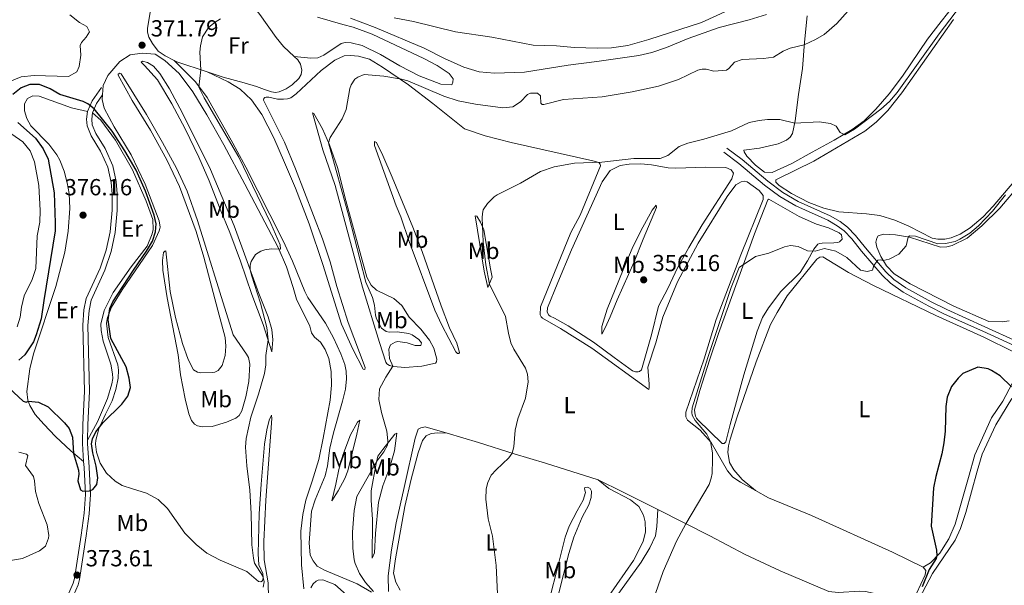
# Model space of a CAD drawing. Units: metres. Extents: x 615783 to 622769, y 641684 to 646427.
# Drawn here: x 618797 to 619221, y 645099 to 645343 of the extents above; entities that cross this region are included whole.
import ezdxf
from ezdxf.enums import TextEntityAlignment as Align

# ---------------------------------------------------------------- set-up
doc = ezdxf.new("R2010")
doc.units = ezdxf.units.M
doc.header["$MEASUREMENT"] = 0
doc.linetypes.add('DGN Style 3', pattern=[122.46570000000003, 87.47550000000001, -34.99020000000001])
for name, color, linetype, lineweight in [('Elementos auxiliares', 7, 'Continuous', 5), ('Entidades rústicas y varios', 7, 'Continuous', 5), ('Relieve y altimetría', 7, 'Continuous', 5), ('Textos de rotulación', 7, 'Continuous', 5), ('Viales y ferrocarril', 7, 'Continuous', 5)]:
    doc.layers.add(name, color=color, linetype=linetype, lineweight=lineweight)
doc.styles.add('Style-Arial', font='txt')
doc.styles.add('Style-Arial Narrow', font='txt')

# ---------------------------------------------------------------- blocks, each defined once
blk = doc.blocks.new('5PATER_8')
at = {"layer": 'Relieve y altimetría', "linetype": 'Continuous', "lineweight": 5}
h = blk.add_hatch(color=250, dxfattribs=at)
edge = h.paths.add_edge_path()
edge.add_ellipse((1.001171767711639e-08, 1.001171767711639e-08), major_axis=(-1.095731443231309, -1.110710700762829), ratio=0.9994222409660316, start_angle=0, end_angle=360)
blk = doc.blocks.new('5PATER_37')
at = {"layer": 'Relieve y altimetría', "linetype": 'Continuous', "lineweight": 5}
h = blk.add_hatch(color=250, dxfattribs=at)
edge = h.paths.add_edge_path()
edge.add_ellipse((1.001171767711639e-08, 1.001171767711639e-08), major_axis=(-1.095731443231309, -1.110710700762829), ratio=0.9994222409660316, start_angle=0, end_angle=360)
blk = doc.blocks.new('5PATER_51')
at = {"layer": 'Relieve y altimetría', "linetype": 'Continuous', "lineweight": 5}
h = blk.add_hatch(color=250, dxfattribs=at)
edge = h.paths.add_edge_path()
edge.add_ellipse((1.001171767711639e-08, 1.001171767711639e-08), major_axis=(-1.095731443231309, -1.110710700762829), ratio=0.9994222409660316, start_angle=0, end_angle=360)
blk = doc.blocks.new('5PATER_225')
at = {"layer": 'Relieve y altimetría', "linetype": 'Continuous', "lineweight": 5}
h = blk.add_hatch(color=250, dxfattribs=at)
edge = h.paths.add_edge_path()
edge.add_ellipse((1.001171767711639e-08, 1.001171767711639e-08), major_axis=(-1.095731443231309, -1.110710700762829), ratio=0.9994222409660316, start_angle=0, end_angle=360)

msp = doc.modelspace()

# ---------------------------------------------------------------- linework, layer by layer
at = {"layer": 'Elementos auxiliares', "color": 250, "linetype": 'Continuous', "lineweight": 5}
msp.add_3dface([(615858.26, 641684.45), (615782.8400000001, 646310.6399999999), (622689.1599999999, 646426.52), (622769.1799999999, 641800.31)], dxfattribs=at)
at = {"layer": 'Entidades rústicas y varios', "color": 92, "linetype": 'Continuous', "lineweight": 5, "extrusion": (0.07733100313169135, 0.008398059639988926, 0.9969701041400036), "elevation": 53646.55432165221, "flags": 128}
msp.add_lwpolyline([(574731.7080832601, -682827.7301873954), (574737.405321585, -682815.170034352), (574738.1271607683, -682814.0772881813)], dxfattribs=at)
at = {"layer": 'Entidades rústicas y varios', "color": 92, "linetype": 'Continuous', "lineweight": 5, "extrusion": (0.4492790973016466, 0.874812219786269, 0.181250856109532), "elevation": 842569.7600890392, "flags": 128}
msp.add_lwpolyline([(-255967.0313626283, -154926.9455586504), (-255950.0798281697, -154926.162590263), (-255938.3053363006, -154925.0267776803)], dxfattribs=at)
at = {"layer": 'Entidades rústicas y varios', "color": 92, "linetype": 'Continuous', "lineweight": 5}
for points in [[(618863.5900000001, 645325.229, 370.856), (618859.7050000001, 645327.2390000001, 371.143), (618856.645, 645329.2209999999, 371.423), (618854.2660000001, 645332.4839999999, 371.516), (618852.604, 645335.3160000001, 371.888), (618852.075, 645337.3899999999, 371.888), (618852.1159999999, 645338.9550000001, 372.028), (618854.1769999999, 645352.182, 372.912), (618857.567, 645372.8489999999, 374.913), (618858.155, 645378.3729999999, 375.239), (618858.291, 645382.436, 375.751), (618858.24, 645389.994, 376.03), (618858.4739999999, 645391.1910000001, 376.03), (618859.2380000001, 645392.064, 376.03)], [(618859.2380000001, 645392.064, 376.03), (618860.088, 645392.3430000001, 376.03), (618861.243, 645392.331, 375.937), (618862.7749999999, 645392.1030000001, 375.89), (618864.354, 645391.392, 375.704), (618867.399, 645388.3300000001, 375.099), (618873.8219999999, 645378.8970000001, 374.075), (618900.473, 645344.95, 369.235), (618907.5360000001, 645335.1599999999, 368.025), (618910.5989999999, 645331.2779999999, 367.281), (618915.1950000001, 645326.9839999999, 367.315)], [(619118.7180000001, 645345.071, 369.978), (619111.31, 645342.7420000001, 370.025), (619098.294, 645339.4569999999, 369.932), (619085.044, 645334.6780000001, 370.258), (619075.652, 645330.7860000001, 370.165), (619069.3200000001, 645328.7, 370.211), (619063.7949999999, 645327.298, 370.211), (619045.588, 645324.7779999999, 370.397), (619033.361, 645323.257, 369.932), (619014.531, 645320.1669999999, 369.746), (619001.6140000001, 645319.7150000001, 369.885), (618994.936, 645320.341, 369.978), (618988.419, 645322.3489999999, 369.978), (618980.047, 645326.037, 369.699), (618971.2520000001, 645330.4990000001, 369.234), (618950.1969999999, 645339.4750000001, 369.559), (618939.5109999999, 645343.4569999999, 369.653)], [(619136.2450000001, 645344.4510000001, 366.772), (619135.0700000001, 645333.0320000001, 365.189), (619134.227, 645321.7679999999, 363.141), (619132.5619999999, 645310.602, 361.791), (619131.162, 645299.216, 360.115), (619129.9169999999, 645293.831, 359.463), (619128.977, 645292.212, 359.463), (619127.325, 645290.842, 359.23), (619123.814, 645289.29, 358.904), (619115.689, 645287.47, 359.184), (619108.9639999999, 645286.568, 358.998), (619109.087, 645285.8999999999, 358.998), (619110.2749999999, 645284.021, 358.998), (619113.9920000001, 645280.213, 358.765), (619117.9199999999, 645277.1910000001, 358.765), (619121.2390000001, 645276.952, 358.765), (619129.737, 645280.8640000001, 359.277), (619138.4029999999, 645285.7490000001, 359.789), (619147.959, 645290.909, 359.882), (619155.7, 645295.479, 360.394), (619160.773, 645299.256, 360.487), (619165.788, 645304.2250000001, 360.348), (619171.6300000001, 645310.8470000001, 360.487), (619177.381, 645318.398, 360.766), (619188.1610000001, 645334.345, 361.092), (619193.9850000001, 645341.973, 361.139), (619199.524, 645348.9240000001, 360.72)], [(618925.273, 645343.8319999999, 368.677), (618936.213, 645340.754, 368.444), (618940.7450000001, 645339.524, 368.397), (618948.801, 645336.466, 367.885), (618971.101, 645326.095, 367.093), (618976.9029999999, 645322.997, 366.954), (618982.0560000001, 645319.5959999999, 366.907), (618983.77, 645317.2990000001, 367), (618983.649, 645315.9140000001, 367.093), (618983.233, 645314.743, 367.093), (618978.4280000001, 645314.949, 367.093), (618969.0519999999, 645318.565, 366.814), (618960.827, 645322.9299999999, 367), (618952.52, 645327.8019999999, 367.652), (618944.523, 645331.5889999999, 367.931), (618939.8470000001, 645332.743, 368.025), (618937.2960000001, 645332.9890000001, 368.025), (618935.5700000001, 645332.585, 367.885), (618928.007, 645327.544, 367.373), (618925.3899999999, 645326.2949999999, 367.373), (618922.3770000001, 645326.156, 367.327), (618915.1950000001, 645326.9839999999, 367.315)], [(619234.2760000001, 645283.494, 354.809), (619216.3729999999, 645262.5149999999, 355.274), (619212.031, 645257.9569999999, 355.647), (619206.5279999999, 645253.203, 355.693), (619202.1540000001, 645250.4480000001, 355.693), (619198.342, 645248.8090000001, 355.879), (619195.615, 645248.2960000001, 355.879), (619192.5889999999, 645248.3, 355.879), (619190.078, 645248.7790000001, 355.879), (619180.0360000001, 645253.8389999999, 356.485), (619174.112, 645256.4110000001, 356.857), (619167.615, 645258.5079999999, 357.136), (619161.899, 645259.2209999999, 357.602), (619149.952, 645260.115, 357.509), (619143.408, 645261.5700000001, 357.276), (619137.02, 645264.0760000001, 357.229), (619129.5590000001, 645267.96, 357.462), (619124.203, 645271.3570000001, 357.555), (619122.838, 645272.8459999999, 357.555), (619122.821, 645273.7760000001, 357.555), (619123.571, 645274.1969999999, 357.648), (619139.148, 645281.865, 357.835), (619161.094, 645294.767, 358.347), (619166.0290000001, 645298.696, 358.58), (619171.061, 645303.7320000001, 358.859), (619177.038, 645311.287, 359.092), (619199.2930000001, 645342.8189999999, 359.464)], [(618832.693, 645310.49, 373.738), (618833.0020000001, 645314.3940000001, 373.339), (618834.956, 645318.756, 372.688), (618840.1529999999, 645324.7150000001, 371.943), (618844.595, 645327.6780000001, 371.617), (618849.831, 645328.3870000001, 371.617), (618855.4269999999, 645327.912, 371.617), (618859.5079999999, 645325.1699999999, 371.617), (618865.662, 645319.567, 371.617), (618871.5290000001, 645311.7250000001, 371.431), (618877.6270000001, 645301.801, 371.617), (618885.017, 645288.926, 371.664), (618894.058, 645272.0279999999, 371.71), (618908.315, 645244.703, 370.081), (618911.9539999999, 645236.4010000001, 369.429), (618914.8049999999, 645227.429, 369.382), (618916.203, 645222.435, 369.01), (618921.9369999999, 645210.825, 368.777), (618922.7150000001, 645208.0009999999, 368.824), (618924.058, 645206.1329999999, 368.824), (618926.5700000001, 645203.923, 368.73), (618928.662, 645200.8319999999, 368.73), (618930.186, 645196.929, 368.637), (618931.1599999999, 645191.273, 368.498), (618931.3360000001, 645185.456, 368.358), (618930.723, 645178.97, 368.312), (618927.8119999999, 645162.622, 368.032), (618925.9380000001, 645153.423, 367.706), (618923.0490000001, 645144.06, 367.613), (618920.21, 645135.935, 367.753), (618918.9380000001, 645129.7280000001, 367.986), (618918.119, 645122.5830000001, 368.265), (618918.3759999999, 645108.111, 368.451), (618919.433, 645097.727, 368.079)], [(618905.632, 645199.844, 369.755), (618901.915, 645211.6059999999, 370.314), (618897.057, 645224.462, 370.826), (618892.129, 645238.878, 371.012), (618887.507, 645251.1440000001, 372.036), (618883.304, 645261.257, 372.827), (618878.612, 645273.3319999999, 373.013), (618874.2209999999, 645283.5530000001, 372.827), (618868.334, 645295.791, 372.501), (618862.5900000001, 645306.577, 372.315), (618856.372, 645316.871, 372.408), (618850.763, 645323.119, 372.268), (618849.317, 645324.54, 372.082), (618849.9040000001, 645324.962, 371.849), (618852.1140000001, 645324.3770000001, 371.663), (618854.6799999999, 645322.7919999999, 371.617), (618857.4310000001, 645319.5760000001, 371.524), (618861.595, 645312.962, 371.663), (618867.146, 645302.506, 371.617), (618879.2509999999, 645278.263, 371.989), (618884.1570000001, 645266.638, 371.756), (618889.345, 645254.013, 371.058), (618900.102, 645224.8999999999, 369.429), (618904.0789999999, 645214.8940000001, 369.011), (618905.6869999999, 645209.379, 369.197), (618906.0449999999, 645204.881, 369.29), (618905.632, 645199.844, 369.755)], [(618948.635, 645096.307, 365.184), (618942.3859999999, 645099.979, 365.324), (618928.315, 645105.7679999999, 366.441), (618925.1570000001, 645107.4569999999, 366.581), (618923.3700000001, 645109.753, 366.906), (618922.0900000001, 645112.2050000001, 366.906), (618921.7039999999, 645117.581, 367.186), (618922.7, 645131.129, 367), (618924.287, 645136.0320000001, 366.767), (618928.541, 645146.3659999999, 367.139), (618929.5549999999, 645150.7479999999, 367.419), (618930.658, 645158.2620000001, 367.791), (618932.1410000001, 645164.9070000001, 367.698), (618936.118, 645178.5819999999, 367.512), (618937.335, 645183.7690000001, 367.419), (618937.8400000001, 645188.1429999999, 367.279), (618937.6359999999, 645191.413, 367.232), (618937.075, 645194.314, 367.232), (618935.3929999999, 645198.94, 367.372), (618932.1429999999, 645205.7919999999, 367.605), (618928.7579999999, 645212.061, 367.558), (618921.142, 645223.131, 367.372), (618919.7860000001, 645225.7250000001, 367.372), (618914.6059999999, 645238.8729999999, 367.977), (618910.587, 645247.5160000001, 368.156), (618904.8289999999, 645258.936, 369.273), (618894.483, 645279.344, 369.925), (618888.899, 645289.6140000001, 370.111), (618877.713, 645309.2590000001, 369.832), (618872.7620000001, 645316.0789999999, 370.064), (618863.5900000001, 645325.229, 370.856)], [(618877.815, 645320.317, 369.794), (618886.841, 645315.973, 368.947), (618891.9709999999, 645312.9180000001, 368.854), (618896.8389999999, 645308.219, 368.854), (618901.369, 645301.949, 368.854), (618906.426, 645291.9280000001, 368.994), (618911.1259999999, 645281.23, 369.227), (618915.7949999999, 645270.233, 368.808), (618921.675, 645254.868, 368.249), (618927.658, 645237.44, 367.83), (618935.608, 645211.683, 366.992), (618940.6000000001, 645200.932, 366.805), (618945.044, 645192.354, 366.619), (618945.629, 645192.2180000001, 366.48), (618945.9040000001, 645193.095, 366.433), (618938.504, 645212.462, 366.061), (618933.646, 645227.9439999999, 365.828), (618930.6939999999, 645238.513, 365.828), (618927.463, 645248.423, 366.154), (618915.871, 645278.5530000001, 367.317), (618911.0789999999, 645290.101, 367.419), (618902.102, 645308.129, 367.14), (618902.162, 645308.858, 367.14), (618902.663, 645309.3030000001, 367.14), (618903.1699999999, 645309.4580000001, 367.14), (618904.3330000001, 645309.4780000001, 367.14), (618908.0590000001, 645308.5989999999, 367), (618910.6799999999, 645308.5, 366.86), (618912.423, 645308.676, 366.814), (618913.797, 645309.1370000001, 366.767), (618916.1669999999, 645310.852, 366.628), (618926.828, 645320.935, 366.162), (618932.7150000001, 645325.3319999999, 366.162), (618936.8300000001, 645327.1510000001, 366.302), (618939.517, 645327.4169999999, 366.255), (618943.014, 645327.115, 366.116), (618947.767, 645325.744, 366.022), (618953.3559999999, 645322.351, 365.557), (618964.477, 645314.692, 364.859), (618975.0220000001, 645306.7309999999, 364.067), (618988.675, 645295.7690000001, 362.81), (618997.604, 645292.727, 361.972), (619008.7860000001, 645289.869, 361.693), (619043.9169999999, 645282.054, 360.203), (619046.4780000001, 645281.226, 360.017), (619047.1440000001, 645280.5830000001, 360.017), (619047.2309999999, 645279.784, 359.924), (619038.439, 645258.6769999999, 358.76), (619034.425, 645251.185, 358.481), (619021.3899999999, 645219.0900000001, 358.76), (619021.3049999999, 645215.669, 358.946), (619021.683, 645214.875, 358.946), (619022.2760000001, 645214.2309999999, 358.946), (619030.0660000001, 645209.7860000001, 358.388), (619043.4569999999, 645201.2930000001, 357.922), (619067.9979999999, 645183.541, 356.246), (619068.2010000001, 645184.4180000001, 356.246), (619068.175, 645185.872, 356.2), (619067.608, 645193.21, 356.2), (619071.1329999999, 645203.676, 355.967), (619074.139, 645214.642, 355.921), (619080.415, 645229.9569999999, 355.641), (619089.2860000001, 645246.629, 356.293), (619101.8060000001, 645266.712, 356.991), (619105.5730000001, 645271.7250000001, 357.317), (619107.878, 645273.003, 357.317), (619109.182, 645273.317, 357.317), (619110.352, 645272.9739999999, 357.317), (619115.5830000001, 645269.284, 357.131), (619117.369, 645267.06, 356.758), (619117.327, 645265.314, 356.758), (619107.71, 645241.4990000001, 355.781), (619097.0730000001, 645213.666, 355.269), (619091.8430000001, 645196.7679999999, 355.083), (619083.956, 645173.858, 355.315), (619084.0660000001, 645171.75, 355.362), (619084.747, 645170.307, 355.315), (619090.206, 645166.0390000001, 355.315), (619094.9539999999, 645160.8119999999, 354.943), (619101.9369999999, 645148.5689999999, 354.431), (619104.2420000001, 645145.7720000001, 354.245), (619107.554, 645143.649, 353.779), (619114.017, 645140.078, 353.481)], [(618915.1950000001, 645326.9839999999, 367.315), (618916.794, 645325.4909999999, 367.327), (618917.916, 645323.578, 367.327), (618918.565, 645321.0970000001, 367.327), (618918.308, 645319.192, 367.234), (618917.2660000001, 645317.4199999999, 367.234), (618914.456, 645314.7890000001, 367.141), (618911.737, 645313.0549999999, 367.095), (618908.8600000001, 645311.764, 367.281), (618907.192, 645311.4299999999, 367.281), (618905.4739999999, 645311.6540000001, 367.281), (618902.5090000001, 645312.7069999999, 367.839), (618899.091, 645314.0490000001, 367.793), (618893.6570000001, 645315.6440000001, 368.025), (618884.6669999999, 645318.057, 369.282), (618877.815, 645320.317, 369.794)], [(618894.6699999999, 645198.79, 370.919), (618895.631, 645197.358, 370.966), (618896.1410000001, 645194.463, 370.966), (618895.7039999999, 645187.081, 370.686), (618894.433, 645180.4240000001, 370.547), (618892.6640000001, 645174.354, 370.5), (618891.591, 645172.3200000001, 370.5), (618890.125, 645171.2069999999, 370.779), (618886.0660000001, 645169.4809999999, 371.152), (618879.923, 645167.673, 371.338), (618875.608, 645167.432, 371.757), (618873.55, 645167.909, 371.943), (618872.342, 645168.663, 372.315), (618871.003, 645170.274, 372.594), (618869.862, 645173.1159999999, 372.873), (618868.3470000001, 645179.49, 373.478), (618866.335, 645189.8729999999, 373.525), (618865.219, 645198.4890000001, 373.432), (618860.48, 645223.0760000001, 373.478), (618858.662, 645234.881, 373.944), (618858.5320000001, 645239.1599999999, 374.269), (618859.0190000001, 645242.4850000001, 373.99), (618859.4880000001, 645243.166, 373.851), (618860.006, 645243.3260000001, 373.711), (618861.7990000001, 645225.824, 373.059), (618864.1640000001, 645214.592, 372.734), (618867.1610000001, 645203.4099999999, 372.641), (618869.5460000001, 645196.423, 372.873), (618871.9110000001, 645192.078, 372.827), (618873.6470000001, 645191, 372.827), (618875.031, 645190.73, 372.827), (618880.2790000001, 645190.882, 372.454), (618881.057, 645191.048, 372.408), (618882.4580000001, 645191.7110000001, 372.222), (618884.273, 645193.872, 372.036), (618885.483, 645198.219, 371.943), (618885.8800000001, 645202.2479999999, 371.896), (618885.5390000001, 645205.966, 371.803), (618882.4199999999, 645217.6669999999, 371.71), (618876.3019999999, 645240.5860000001, 372.92), (618873.0490000001, 645251.538, 373.432), (618865.817, 645270.896, 374.363), (618860.3929999999, 645282.399, 373.99), (618853.337, 645295.28, 373.804), (618845.4650000001, 645308.034, 373.385), (618839.497, 645318.815, 372.501), (618839.4850000001, 645319.375, 372.454), (618840.112, 645319.685, 372.454), (618840.7509999999, 645319.4010000001, 372.454), (618851.666, 645301.9850000001, 373.199), (618858.5930000001, 645289.845, 373.013), (618864.567, 645278.8019999999, 373.199), (618869.138, 645268.8829999999, 373.106), (618873.578, 645256.392, 372.548), (618886.662, 645214.369, 370.639), (618888.979, 645207.0819999999, 370.546), (618894.6699999999, 645198.79, 370.919)], [(618826.2080000001, 645303.3130000001, 375.329), (618819.324, 645304.7649999999, 375.422), (618805.361, 645309.827, 376.259), (618802.601, 645310.0279999999, 376.445), (618800.392, 645308.8630000001, 376.399), (618799.027, 645306.5249999999, 376.539), (618799.091, 645303.584, 376.492), (618800.058, 645300.179, 376.492), (618801.837, 645297.1259999999, 376.445), (618809.493, 645289.21, 376.352), (618812.9809999999, 645284.5930000001, 376.259), (618814.2590000001, 645282.3119999999, 376.259), (618816.186, 645277.587, 376.259), (618817.449, 645272.5490000001, 376.259), (618818.256, 645267.949, 376.259), (618818.5430000001, 645261.55, 376.306), (618817.8970000001, 645251.7790000001, 376.073), (618816.381, 645242.6599999999, 376.073), (618812.5660000001, 645227.8670000001, 375.561), (618802.9110000001, 645198.9469999999, 375.375), (618801.301, 645192.47, 375.422), (618800.1329999999, 645182.7250000001, 375.003), (618800.4750000001, 645178.9709999999, 374.956), (618801.344, 645176.6440000001, 374.956), (618803.737, 645172.7479999999, 374.91), (618807.3630000001, 645168.655, 375.096), (618812.467, 645163.365, 374.863), (618819.0449999999, 645157.102, 375.096), (618824.5630000001, 645152.527, 375.291)], [(618904.23, 645093.94, 368.871), (618904.0160000001, 645100.378, 368.871), (618902.277, 645110.246, 368.778), (618902.1440000001, 645118.139, 368.778), (618902.99, 645135.8829999999, 368.639), (618905.6950000001, 645171.06, 368.871), (618905.5519999999, 645172.5079999999, 368.918), (618904.4439999999, 645170.362, 369.244), (618903.4909999999, 645166.2080000001, 369.244), (618902.5079999999, 645159.9680000001, 369.29), (618901.0160000001, 645142.8049999999, 369.662), (618900.213, 645129.9780000001, 369.895), (618899.7649999999, 645112.763, 369.942), (618900.0900000001, 645108.04, 369.942), (618901.6969999999, 645104.314, 369.942), (618901.885, 645102.4920000001, 370.035), (618901.652, 645101.2220000001, 370.035), (618900.881, 645100.72, 370.035), (618899.9450000001, 645100.923, 370.035), (618894.9010000001, 645105.173, 370.035), (618883.325, 645110.0989999999, 370.872), (618877.635, 645113.1780000001, 371.291), (618872.9750000001, 645116.8389999999, 371.989), (618868.1399999999, 645121.763, 371.803), (618860.686, 645132.4010000001, 373.013), (618856.692, 645136.264, 373.013), (618851.5700000001, 645138.946, 373.525), (618845.5719999999, 645140.791, 373.758), (618841.22, 645142.2609999999, 374.456), (618838.165, 645144.057, 374.456), (618834.429, 645147.5149999999, 374.478), (618831.6669999999, 645151.7919999999, 374.554), (618830.0519999999, 645156.621, 374.677), (618829.665, 645159.9979999999, 374.782), (618829.8119999999, 645161.8260000001, 374.782), (618831.085, 645166.6950000001, 374.921), (618833.9280000001, 645173.013, 375.108), (618836.8970000001, 645178.662, 375.201), (618838.4299999999, 645183.575, 375.247), (618839.4410000001, 645188.4739999999, 375.294), (618839.591, 645191.9040000001, 375.294), (618839.243, 645194.206, 375.108), (618835.156, 645205.8840000001, 375.108), (618834.426, 645212.088, 375.108), (618834.7820000001, 645214.592, 375.108), (618836.51, 645219.06, 374.921), (618841.1159999999, 645226.496, 374.921), (618854.186, 645245.5830000001, 374.735), (618857.068, 645251.827, 374.642), (618857.4180000001, 645252.841, 374.642), (618857.48, 645253.4380000001, 374.642), (618857.122, 645256.2239999999, 374.642), (618851.1200000001, 645272.0320000001, 374.642), (618845.041, 645284.564, 374.363), (618837.706, 645296.5819999999, 374.316), (618833.436, 645304.6089999999, 374.037), (618832.534, 645308.462, 373.944), (618832.693, 645310.49, 373.738)], [(618828.337, 645302.7390000001, 375.329), (618831.9809999999, 645299.503, 375.329), (618838.3489999999, 645290.889, 375.608), (618845.55, 645278.159, 375.654), (618851.503, 645264.5830000001, 375.654), (618854.355, 645256.712, 375.468), (618854.558, 645252.4709999999, 375.422), (618854.1159999999, 645250.5249999999, 375.422), (618851.8829999999, 645245.263, 375.329), (618845.074, 645236.365, 375.515), (618837.3049999999, 645225.3230000001, 375.608), (618833.412, 645217.642, 375.561), (618831.902, 645211.6510000001, 375.515), (618832.1089999999, 645208.9739999999, 375.515), (618833.0260000001, 645204.4140000001, 375.654), (618836.2209999999, 645194.4280000001, 375.654), (618837.0549999999, 645190.3119999999, 375.794), (618837.0619999999, 645188.264, 375.747), (618836.737, 645186.06, 375.747), (618834.788, 645179.7239999999, 375.515), (618830.537, 645169.615, 374.91), (618826.217, 645161.7749999999, 375.164)], [(618927.5789999999, 645286.756, 366.953), (618923.1499999999, 645302.682, 365.882), (618923.737, 645302.4010000001, 365.836), (618927.419, 645295.774, 365.324), (618930.452, 645288.844, 364.951), (618933.899, 645279.084, 364.718), (618937.5689999999, 645264.962, 364.672), (618946.5930000001, 645231.949, 363.927), (618948.473, 645228.49, 363.787), (618950.6939999999, 645226.3470000001, 363.694), (618958.179, 645222.6969999999, 363.229), (618961.578, 645219.702, 363.089), (618964.7949999999, 645214.7390000001, 362.903), (618969.7609999999, 645209.5160000001, 362.856), (618973.628, 645204.783, 362.717), (618975.3630000001, 645201.3219999999, 362.717), (618976.7550000001, 645196.6910000001, 362.717), (618976.558, 645195.4510000001, 362.717), (618976.132, 645194.861, 362.717), (618970.1880000001, 645193.6640000001, 363.368), (618962.996, 645193.1000000001, 364.206), (618958.115, 645193.45, 364.905), (618956.361, 645193.9280000001, 365.324), (618955.186, 645194.5619999999, 365.556), (618954.7350000001, 645195.355, 365.556), (618952.04, 645203.746, 365.882), (618944.6329999999, 645227.622, 365.743), (618932.9450000001, 645271.355, 366.674), (618927.5789999999, 645286.756, 366.953)], [(618959.1429999999, 645262.652, 363.462), (618949.808, 645288.605, 363.787), (618949.851, 645290.2790000001, 363.741), (618950.6570000001, 645289.9280000001, 363.648), (618953.521, 645284.3049999999, 363.275), (618957.544, 645274.919, 362.577), (618966.4369999999, 645253.398, 361.786), (618970.405, 645242.9909999999, 361.506), (618978.6030000001, 645219.639, 361.274), (618982.19, 645210.173, 361.46), (618985.29, 645203.5349999999, 361.693), (618986.452, 645199.554, 361.786), (618986.243, 645199.0419999999, 361.786), (618985.6610000001, 645199.03, 361.786), (618984.848, 645199.744, 361.972), (618978.825, 645211.2050000001, 362.903), (618975.872, 645217.773, 362.717), (618964.8, 645247.2579999999, 363.275), (618961.192, 645257.888, 363.508), (618959.1429999999, 645262.652, 363.462)], [(619223.244, 645213.1089999999, 352.807), (619220.3999999999, 645212.6510000001, 352.807), (619214.52, 645212.78, 352.854), (619199.446, 645219.3800000001, 353.459), (619180.6499999999, 645229.057, 354.157), (619173.8230000001, 645233.3589999999, 354.39), (619170.3859999999, 645236.79, 354.669), (619167.9880000001, 645240.763, 355.228), (619166.2280000001, 645244.8060000001, 355.833), (619165.899, 645246.9539999999, 356.066), (619166.2180000001, 645248.6470000001, 356.066), (619166.8400000001, 645249.706, 356.066), (619169.0959999999, 645250.4439999999, 356.019), (619174.3970000001, 645250.189, 355.554), (619180.352, 645249.131, 354.902), (619193.756, 645244.8289999999, 354.623), (619196.432, 645244.9340000001, 354.623), (619198.8060000001, 645245.6170000001, 354.623), (619205.2690000001, 645248.7, 354.529), (619211.46, 645254.047, 354.576), (619219.2420000001, 645261.577, 354.716), (619236.8589999999, 645282.2590000001, 353.924)], [(619051.449, 645277.8049999999, 359.016), (619055.659, 645279.9750000001, 359.016), (619059.548, 645280.568, 359.016), (619064.5519999999, 645280.656, 359.016), (619069.273, 645280.2749999999, 358.829), (619076.4539999999, 645279.0050000001, 358.597), (619079.716, 645278.8300000001, 358.597), (619092.4550000001, 645279.2309999999, 358.364), (619101.1869999999, 645279.095, 358.317), (619103.473, 645278.2039999999, 358.41), (619104.49, 645276.6510000001, 358.317), (619103.835, 645274.1950000001, 358.178), (619090.973, 645254.47, 357.154), (619085.325, 645244.7660000001, 356.642), (619080.3600000001, 645235.9480000001, 356.409), (619076.4380000001, 645227.382, 356.409), (619072.1570000001, 645219.3910000001, 356.362), (619069.1740000001, 645207.058, 356.269), (619064.902, 645192.0249999999, 356.362), (619064.041, 645191.311, 356.362), (619063.4040000001, 645191.125, 356.362), (619062.2990000001, 645191.105, 356.362), (619060.952, 645191.547, 356.362), (619053.05, 645197.402, 356.548), (619044.146, 645203.9369999999, 357.34), (619033.3700000001, 645211.021, 357.619), (619027.3740000001, 645214.348, 357.712), (619025.557, 645215.0719999999, 357.898), (619024.908, 645215.585, 357.898), (619024.3030000001, 645216.854, 357.945), (619024.4450000001, 645218.719, 357.945), (619028.791, 645229.621, 358.224), (619034.7690000001, 645243.6950000001, 357.852), (619047.9850000001, 645272.9709999999, 358.829), (619051.449, 645277.8049999999, 359.016)], [(619089.217, 645170.53, 354.639), (619088.564, 645171.2749999999, 354.639), (619088.1429999999, 645172.0249999999, 354.639), (619087.824, 645173.5889999999, 354.639), (619087.8019999999, 645174.8700000001, 354.639), (619090.0419999999, 645183.1159999999, 354.965), (619094.341, 645196.6370000001, 354.36), (619098.0449999999, 645207.7010000001, 354.36), (619113.5220000001, 645250.577, 355.291), (619119.2550000001, 645265.287, 356.501), (619119.7749999999, 645265.47, 356.501), (619132.885, 645258.0800000001, 355.849), (619140.2779999999, 645254.719, 355.802), (619145.486, 645253.122, 355.756), (619150.1200000001, 645251.0519999999, 356.082), (619151.1270000001, 645250.0800000001, 356.175), (619151.3899999999, 645248.338, 356.175), (619150.2479999999, 645247.0970000001, 356.175), (619149.497, 645246.7919999999, 356.175), (619147.696, 645246.6440000001, 356.175), (619142.6910000001, 645246.6140000001, 355.709), (619141.646, 645246.479, 355.709), (619140.838, 645246.115, 355.616), (619139.186, 645244.048, 355.383), (619136.425, 645238.935, 355.197), (619133.256, 645233.875, 354.871), (619124.962, 645225.696, 354.592), (619119.5560000001, 645218.733, 354.592), (619117.0109999999, 645214.6140000001, 354.546), (619114.73, 645208.6370000001, 354.313), (619108.952, 645189.9110000001, 354.08), (619103.0449999999, 645168.5630000001, 354.313), (619101.1980000001, 645161.081, 354.08), (619100.5730000001, 645160.254, 354.08), (619099.6399999999, 645160.355, 354.173), (619089.217, 645170.53, 354.639)], [(619047.75, 645207.4340000001, 356.921), (619047.7520000001, 645210.6340000001, 357.014), (619050.121, 645218.1270000001, 357.759), (619056.979, 645235.1259999999, 357.619), (619060.8319999999, 645244.274, 357.479), (619064.655, 645251.8489999999, 357.666), (619069.503, 645260.7239999999, 357.666), (619071.152, 645262.905, 357.526), (619071.3430000001, 645261.9780000001, 357.2), (619065.591, 645248.315, 356.502), (619061.7479999999, 645238.587, 356.362), (619054.3559999999, 645222.2180000001, 356.316), (619051.46, 645214.8319999999, 356.316), (619049.2749999999, 645210.0800000001, 356.548), (619047.75, 645207.4340000001, 356.921)], [(618998.7620000001, 645227.4180000001, 360.296), (618997.1810000001, 645234.5190000001, 360.715), (618993.193, 645258.3829999999, 360.529), (618993.923, 645258.25, 360.482), (618995.5689999999, 645255.6610000001, 360.156), (618996.939, 645252.2660000001, 359.83), (618999.854, 645235.585, 359.411), (619000.5, 645231.959, 359.411), (618998.7620000001, 645227.4180000001, 360.296)], [(619114.017, 645140.078, 353.481), (619108.2860000001, 645144.865, 353.481), (619104.72, 645149.05, 354.039), (619102.861, 645152.1599999999, 353.946), (619102.142, 645156.5700000001, 353.993), (619102.325, 645159.3670000001, 353.993), (619103.091, 645162.1740000001, 353.946), (619106.0619999999, 645171.8300000001, 353.806), (619114.257, 645195.4299999999, 353.387), (619120.4909999999, 645211.487, 353.574), (619123.307, 645216.7749999999, 353.76), (619127.605, 645223.835, 353.946), (619140.419, 645239.6599999999, 354.644), (619141.6840000001, 645240.5549999999, 354.644), (619142.963, 645240.6359999999, 354.644), (619154.139, 645233.967, 354.039), (619164.8899999999, 645228.2790000001, 353.341), (619191.773, 645215.4280000001, 351.712), (619212.3670000001, 645206.074, 351.339), (619225.1070000001, 645199.8400000001, 350.92)], [(619224.6529999999, 645186.0970000001, 350.082), (619220.538, 645178.5160000001, 349.57), (619215.6599999999, 645171.3870000001, 349.57), (619208.55, 645155.4890000001, 349.71), (619205.756, 645145.662, 349.849), (619200.061, 645125.54, 349.524), (619197.3200000001, 645119.264, 349.524), (619193.4709999999, 645113.1429999999, 349.849), (619189.4709999999, 645108.9979999999, 350.315), (619186.1880000001, 645107.1410000001, 350.614)], [(619239.7250000001, 645053.5, 347.039), (619217.896, 645066.848, 348.064), (619204.413, 645075.6300000001, 348.669), (619192.3160000001, 645081.7010000001, 349.274), (619185.2749999999, 645084.952, 349.833), (619181.871, 645086.5800000001, 349.833), (619181.5619999999, 645087.564, 349.88), (619181.8929999999, 645088.6159999999, 349.88), (619185.8910000001, 645096.138, 349.973), (619190.284, 645104.422, 349.6), (619200.041, 645118.736, 349.274), (619202.3389999999, 645123.6669999999, 349.274), (619204.6030000001, 645130.574, 349.135), (619209.467, 645148.3530000001, 349.228), (619211.7239999999, 645155.6669999999, 348.949), (619217.5519999999, 645168.3430000001, 349.042), (619224.5079999999, 645179.757, 349.507)], [(618931.4240000001, 645135.577, 366.022), (618933.2590000001, 645142.8840000001, 366.301), (618934.4569999999, 645149.162, 367), (618936.2409999999, 645155.233, 367.232), (618939.504, 645164.0190000001, 367), (618942.5349999999, 645169.53, 366.208), (618943.612, 645170.3489999999, 366.068), (618942.264, 645164.287, 365.463), (618938.396, 645148.577, 365.277), (618937.0730000001, 645145.2069999999, 365.137), (618934.183, 645139.9909999999, 365.231), (618931.4240000001, 645135.577, 366.022)], [(618981.176, 645164.8330000001, 361.972), (618971.672, 645167.4280000001, 362.81), (618969.7860000001, 645167.104, 362.81), (618968.6340000001, 645166.4280000001, 362.903), (618967.392, 645162.6229999999, 363.136), (618962.6769999999, 645141.3700000001, 362.95), (618959.236, 645126.1769999999, 363.368), (618957.1880000001, 645114.5, 363.601), (618955.712, 645103.344, 364.113), (618955.8319999999, 645096.5800000001, 364.765)], [(618948.811, 645111.006, 364.299), (618949.0260000001, 645127.595, 364.439), (618948.368, 645135.9510000001, 364.393), (618948.3700000001, 645139.9510000001, 364.579), (618950.635, 645151.7050000001, 364.905), (618951.307, 645154.844, 365.184), (618953.4369999999, 645157.7919999999, 365.137), (618958.6329999999, 645164.287, 364.393), (618959.4979999999, 645164.7390000001, 364.299), (618958.541, 645157.155, 363.462), (618956.4099999999, 645150.1329999999, 363.043), (618953.496, 645142.152, 363.043), (618951.585, 645135.061, 363.136), (618950.2960000001, 645121.581, 363.415), (618949.862, 645113.28, 363.648), (618948.811, 645111.006, 364.299)], [(618960.9280000001, 645097.2520000001, 363.217), (618959.0009999999, 645100.686, 363.245), (618958.1070000001, 645104.521, 363.275), (618958.871, 645110.645, 363.135), (618962.8940000001, 645133.24, 362.204), (618965.6540000001, 645144.987, 362.204), (618968.712, 645156.3319999999, 362.623), (618970.54, 645161.544, 362.484), (618972.1910000001, 645163.6100000001, 362.484), (618974.2110000001, 645164.577, 362.437), (618977.172, 645164.979, 362.39), (618981.176, 645164.8330000001, 361.972)], [(619046.2080000001, 645144.6699999999, 357.503), (619023.5279999999, 645151.834, 359.319), (619009.9979999999, 645155.8859999999, 359.924), (618994.6329999999, 645160.7790000001, 361.321), (618981.176, 645164.8330000001, 361.972)], [(619025.879, 645095.5530000001, 359.085), (619028.328, 645105.1399999999, 358.759), (619032.021, 645120.048, 358.899), (619033.7420000001, 645124.7339999999, 358.806), (619037.1170000001, 645131.3700000001, 358.666), (619039.8300000001, 645135.8999999999, 358.48), (619040.703, 645139.1740000001, 358.34), (619040.3840000001, 645140.74, 358.154), (619040.4880000001, 645141.44, 357.921), (619041.6499999999, 645141.577, 357.875), (619042.7679999999, 645140.899, 357.596), (619043.3119999999, 645139.7450000001, 357.316), (619043.2420000001, 645137.1229999999, 356.99), (619042.2509999999, 645133.963, 356.897), (619039.378, 645128.5590000001, 356.711), (619035.804, 645120.0549999999, 356.571), (619033.6610000001, 645112.9169999999, 356.665), (619029.199, 645095.436, 357.084)], [(619046.2080000001, 645144.6699999999, 357.503), (619050.756, 645140.909, 356.851), (619060.1529999999, 645136.0700000001, 356.478), (619063.696, 645133.223, 356.525), (619065.717, 645129.413, 356.428), (619066.467, 645126.6329999999, 356.392), (619066.635, 645122.324, 356.384), (619065.6510000001, 645118.1259999999, 356.432), (619061.432, 645109.9029999999, 356.478), (619047.0730000001, 645089.2790000001, 356.804)], [(619114.017, 645140.078, 353.481), (619119.676, 645136.952, 353.221), (619138.145, 645129.277, 352.429), (619173.0530000001, 645113.5279999999, 351.079), (619186.1880000001, 645107.1410000001, 350.614)], [(619049.578, 645088.075, 355.649), (619064.743, 645109.179, 355.23), (619068.4750000001, 645115.3559999999, 355.044), (619070.942, 645120.638, 354.997), (619071.5700000001, 645124.6070000001, 354.997), (619071.9199999999, 645131.8559999999, 355.616)], [(619145.5630000001, 645096.5989999999, 351.545), (619124.6710000001, 645105.54, 352.522), (619109.561, 645112.4750000001, 353.546), (619094.3589999999, 645120.571, 354.477), (619071.9199999999, 645131.8559999999, 355.616)], [(619186.1880000001, 645107.1410000001, 350.614), (619187.452, 645105.635, 350.614), (619187.0490000001, 645103.737, 350.614), (619183.408, 645095.7420000001, 350.288), (619180.148, 645090.8829999999, 350.381), (619178.78, 645090.0590000001, 350.334), (619177.9099999999, 645089.898, 350.381), (619174.551, 645090.5660000001, 350.567), (619164.635, 645095.919, 351.079), (619161.348, 645096.6610000001, 351.219), (619158.9469999999, 645096.6910000001, 351.498), (619149.5719999999, 645096.1610000001, 351.545), (619145.5630000001, 645096.5989999999, 351.545)], [(618922.4809999999, 645098.1440000001, 368.032), (618923.4680000001, 645099.909, 368.032), (618924.685, 645101.021, 368.079), (618925.5490000001, 645101.5460000001, 368.079), (618927.658, 645101.5830000001, 368.032), (618932.713, 645099.5630000001, 367.799), (618937.737, 645095.2139999999, 367.241)]]:
    msp.add_polyline3d(points, dxfattribs=at)
at = {"layer": 'Relieve y altimetría', "color": 30, "linetype": 'Continuous', "lineweight": 5, "flags": 128}
for points, elevation in [([(619014.912, 645179.824), (619016.067, 645186.8870000001), (619015.7180000001, 645190.139), (619014.9169999999, 645192.685), (619009.824, 645200.9180000001), (619008.669, 645203.6910000001), (619007.547, 645207.861), (619006.3160000001, 645214.94), (618999.344, 645228.936), (618997.8589999999, 645237.1740000001), (618996.6370000001, 645247.105), (618996.2209999999, 645257.469), (618996.361, 645259.3929999999), (618996.743, 645260.855), (618998.4979999999, 645263.621), (619001.3559999999, 645266.524), (619002.679, 645267.419), (619012.7760000001, 645272.371), (619021.4369999999, 645277.369), (619027.2080000001, 645279.3929999999), (619035.96, 645281.047), (619047.827, 645281.3729999999), (619061.5900000001, 645283.0719999999), (619072.939, 645283.041), (619076.1769999999, 645284.263), (619081.1130000001, 645288.1329999999), (619084.811, 645289.6540000001), (619091.7649999999, 645291.3489999999), (619103.632, 645294.935), (619111.311, 645298.446), (619115.601, 645299.3940000001), (619119.1429999999, 645299.807), (619124.5549999999, 645299.844), (619130.943, 645298.267), (619141.4099999999, 645298.7420000001), (619146.3670000001, 645298.104), (619148.774, 645296.952), (619150.51, 645294.247), (619152.449, 645293.2350000001), (619156.5959999999, 645295.6359999999), (619168.0260000001, 645304.219), (619171.7220000001, 645307.6059999999), (619174.983, 645311.413), (619193.1799999999, 645336.7250000001), (619211.087, 645360.389)], 360), ([(619102.452, 645321.6939999999), (619104.905, 645324.473), (619108.317, 645325.6969999999), (619117.449, 645326.034), (619121.804, 645326.5760000001), (619125.949, 645329.152), (619128.9510000001, 645330.486), (619134.993, 645331.9920000001), (619139.841, 645334.29), (619143.5290000001, 645336.3330000001), (619149.013, 645341.1840000001), (619159.986, 645353.503)], 365), ([(618958.372, 645343.5249999999), (618966.7209999999, 645342.0430000001), (618984.7050000001, 645337.4890000001), (619000.409, 645335.2409999999), (619018.2930000001, 645331.783), (619028.29, 645331.5050000001), (619036.003, 645330.817), (619045.787, 645330.467), (619052.0109999999, 645330.635), (619058.976, 645331.6159999999), (619068.0109999999, 645334.1780000001), (619090.7520000001, 645341.6240000001), (619102.3600000001, 645346.835)], 370), ([(618818.577, 645344.837), (618822.818, 645341.577), (618825.872, 645339.855), (618827.038, 645337.571), (618825.5989999999, 645335.2309999999), (618823.5989999999, 645332.9909999999), (618822.9950000001, 645331.675), (618823.3500000001, 645327.5050000001), (618822.6429999999, 645322.5549999999), (618821.6869999999, 645320.263), (618818.0789999999, 645318.3230000001), (618803.21, 645318.7479999999), (618797.632, 645318.175), (618792.821, 645316.1089999999)], 370), ([(618901.842, 645098.412), (618902.274, 645100.842), (618901.814, 645103.179), (618898.212, 645108.7820000001), (618897.757, 645110.895), (618897.0290000001, 645116.7139999999), (618896.7069999999, 645130.2), (618896.1540000001, 645140.28), (618894.8500000001, 645150.679), (618894.2660000001, 645158.747), (618894.6329999999, 645162.442), (618896.5460000001, 645171.7), (618899.8829999999, 645181.5109999999), (618902.4469999999, 645190.392), (618902.9979999999, 645194.202), (618902.987, 645198.149), (618904.003, 645205), (618903.4780000001, 645210.314), (618900.685, 645220.6810000001), (618896.9369999999, 645232.7579999999), (618896.331, 645235.105), (618896.288, 645237.077), (618896.7749999999, 645238.689), (618898.5719999999, 645241.6699999999), (618900.828, 645243.1799999999), (618902.567, 645243.702), (618905.351, 645244.1340000001), (618909.301, 645243.996), (618909.2239999999, 645245.8189999999), (618905.2479999999, 645254.994), (618891.4369999999, 645283.635), (618876.5009999999, 645309.166), (618874.2409999999, 645313.6499999999), (618875.061, 645321.226), (618874.598, 645328.8500000001), (618874.837, 645331.5730000001), (618875.7990000001, 645335.318), (618878.487, 645339.533), (618881.1740000001, 645341.6529999999), (618883.452, 645343.118)], 370), ([(618949.4909999999, 645096.547), (618946.0460000001, 645100.443), (618943.3570000001, 645104.4110000001), (618941.477, 645108.685), (618941.0989999999, 645110.308), (618940.547, 645115.28), (618940.423, 645122.1669999999), (618941.129, 645131.551), (618942.246, 645137.507), (618950.8630000001, 645152.774), (618953.848, 645156.7760000001), (618955.4569999999, 645159.548), (618955.655, 645161.4720000001), (618955.2320000001, 645165.6540000001), (618952.8200000001, 645173.6429999999), (618951.672, 645179.3260000001), (618952.058, 645183.815), (618954.7050000001, 645188.8090000001), (618957.7180000001, 645193.558), (618956.3189999999, 645196.9070000001), (618956.0730000001, 645200.9780000001), (618956.7390000001, 645202.7930000001), (618958.8130000001, 645203.9950000001), (618959.973, 645204.19), (618963.9990000001, 645203.621), (618967.335, 645202.574), (618969.8389999999, 645202.5020000001), (618970.1089999999, 645203.6710000001), (618968.9780000001, 645205.105), (618966.091, 645207.092), (618964.6259999999, 645207.648), (618959.665, 645208.433), (618956.2350000001, 645208.256), (618954.8319999999, 645208.5800000001), (618952.8870000001, 645209.9410000001), (618950.662, 645213.977), (618950.227, 645215.541), (618949.9180000001, 645219.842), (618948.987, 645223.1429999999), (618946.075, 645229.784), (618938.763, 645258.172), (618930.0530000001, 645289.754), (618930.8260000001, 645292.095), (618935.9210000001, 645300.1599999999), (618937.655, 645304.0889999999), (618939.24, 645313.196), (618939.794, 645314.777), (618941.3230000001, 645317.1329999999), (618942.646, 645318.03), (618945.362, 645319.1259999999), (618953.868, 645318.4180000001), (618961.4569999999, 645317.156), (618964.206, 645316.3899999999), (618979.804, 645309.7990000001), (618985.95, 645307.814), (618993.342, 645306.3640000001), (619005.092, 645304.8360000001), (619009.507, 645305.321), (619012.73, 645307.358), (619015.7590000001, 645310.496), (619017.0860000001, 645311.1000000001), (619020.112, 645311.155), (619021.355, 645309.9550000001), (619021.585, 645306.8729999999), (619022.061, 645306.2420000001), (619022.7609999999, 645306.196), (619031.277, 645308.3840000001), (619047.902, 645309.5530000001), (619060.899, 645311.7620000001), (619072.206, 645314.1159999999), (619080.8840000001, 645317.0630000001), (619089.193, 645321.1100000001), (619090.99, 645321.4909999999), (619092.7949999999, 645321.4639999999), (619096.0689999999, 645320.6499999999), (619101.473, 645321.094), (619102.452, 645321.6939999999)], 365), ([(618793.6270000001, 645293.4410000001), (618798.351, 645290.165), (618801.4909999999, 645286.274), (618803.416, 645281.6229999999), (618805.273, 645271.46), (618805.8049999999, 645260.5989999999), (618805.615, 645255.6030000001), (618804.5819999999, 645249.683), (618803.8910000001, 645235.6950000001), (618802.311, 645230.953), (618798.9850000001, 645223.919), (618797.838, 645219.051), (618797.189, 645214.6429999999), (618795.936, 645210.557)], 370), ([(619221.777, 645267.314), (619216.094, 645260.375), (619210.155, 645254.095), (619206.2949999999, 645250.9180000001), (619202.034, 645248.341), (619200.074, 645247.3160000001), (619195.842, 645246.369), (619192.585, 645246.253), (619182.98, 645249.632), (619180.3589999999, 645249.7609999999), (619179.8470000001, 645249.1100000001), (619178.9820000001, 645245.371), (619175.7860000001, 645241.8219999999), (619171.635, 645239.6540000001), (619168.967, 645239.142), (619167.8030000001, 645239.4410000001), (619166.7010000001, 645239.246), (619165.054, 645236.949), (619164.362, 645234.9040000001), (619162.102, 645234.3389999999), (619159.182, 645234.9280000001), (619153.311, 645240.3600000001), (619148.5519999999, 645243.092), (619143.71, 645244.257), (619139.6570000001, 645243.078), (619136.4539999999, 645243.196), (619132.462, 645245.105), (619129.021, 645245.568), (619126.4709999999, 645244.94), (619119.709, 645242.2590000001), (619113.9739999999, 645240.7609999999), (619106.9580000001, 645236.038), (619103.554, 645227.4569999999), (619093.435, 645197.3859999999), (619086.7779999999, 645175.676), (619086.581, 645173.6939999999), (619086.7180000001, 645172.531), (619088.038, 645170.2860000001), (619093.091, 645164.3219999999), (619094.673, 645161.196), (619095.503, 645156.2760000001), (619095.5530000001, 645153.483), (619095.3700000001, 645147.369), (619094.882, 645145.381), (619094.115, 645142.69), (619084.0560000001, 645125.7520000001), (619080.0120000001, 645118.2520000001), (619074.202, 645105.159), (619069.963, 645092.855)], 355), ([(619002.814, 645095.648), (619002.307, 645107.8600000001), (619000.6869999999, 645120.402), (618998.8659999999, 645127.936), (618997.7860000001, 645136.355), (618997.997, 645140.842), (618998.648, 645143.53), (619000.1640000001, 645146.642), (619002.217, 645149.006), (619007.6799999999, 645154.1329999999), (619009.163, 645156.1510000001), (619009.929, 645158.8999999999), (619010.4990000001, 645166.1270000001), (619011.568, 645171.0109999999), (619014.912, 645179.824)], 360), ([(618796.6159999999, 645156.5730000001), (618799.9850000001, 645155.7890000001), (618800.52, 645155.1680000001), (618799.4950000001, 645150.8999999999), (618802.9510000001, 645146.0590000001), (618803.436, 645144.2820000001), (618803.798, 645139.5970000001)], 370), ([(618803.798, 645139.5970000001), (618805.2110000001, 645134.5260000001), (618808.8729999999, 645125.3319999999), (618809.567, 645120.7660000001), (618809.4439999999, 645119.5349999999), (618808.101, 645116.192), (618805.541, 645114.051), (618798.1610000001, 645110.875), (618788.7010000001, 645109.182)], 370)]:
    msp.add_lwpolyline(points, dxfattribs=dict(at, elevation=elevation))
at = {"layer": 'Relieve y altimetría', "color": 30, "linetype": 'Continuous', "lineweight": 25, "flags": 128}
for points, elevation in [([(618790.274, 645186.202), (618798.517, 645178.594), (618799.764, 645178.1200000001), (618800.7990000001, 645178.477), (618805.088, 645178.1599999999), (618809.304, 645176.091), (618816.304, 645169.2039999999), (618818.2660000001, 645166.763), (618819.8, 645162.997), (618820.247, 645156.0800000001), (618822.3030000001, 645148.788), (618822.5249999999, 645147.1540000001), (618822.0290000001, 645144.2390000001), (618823.192, 645140.3910000001), (618824.2390000001, 645139.763), (618827.102, 645139.973), (618828.47, 645140.45), (618830.1710000001, 645142.7209999999), (618830.7050000001, 645145.6000000001), (618829.9880000001, 645150.544), (618828.5020000001, 645156.24), (618828.0050000001, 645160.2509999999), (618828.3700000001, 645162.344), (618829.868, 645165.3929999999), (618832.9880000001, 645169.2990000001), (618841.0449999999, 645177.253), (618843.578, 645180.696), (618844.727, 645184.371), (618844.1540000001, 645188.4920000001), (618842.831, 645193.3200000001), (618836.2849999999, 645205.592), (618835.186, 645213.5460000001), (618835.7860000001, 645218.5090000001), (618837.105, 645221.2590000001), (618845.9709999999, 645234.969), (618851.6780000001, 645243.173), (618854.199, 645247.49), (618855.56, 645251.375), (618855.855, 645254.956), (618854.994, 645258.625), (618851.2339999999, 645268.9340000001), (618847.1259999999, 645278.0530000001), (618842.2779999999, 645286.3630000001), (618836.821, 645294.8030000001), (618829.048, 645304.3570000001), (618826.3570000001, 645306.496), (618824.325, 645307.4950000001), (618814.3160000001, 645310.5560000001), (618810.092, 645312.997), (618805.469, 645314.9280000001), (618801.337, 645314.8940000001), (618797.683, 645313.3630000001), (618794.058, 645310.5290000001)], 375), ([(618796.2520000001, 645298.547), (618803.848, 645291.71), (618807.111, 645287.163), (618809.2779999999, 645282.656), (618811.8019999999, 645268.2339999999), (618812.342, 645255.2860000001), (618812.2779999999, 645251.807)], 375), ([(618812.2779999999, 645251.807), (618807.426, 645221.8130000001), (618806.246, 645214.03), (618804.162, 645207.0590000001), (618802.922, 645204.1270000001), (618799.2450000001, 645198.4990000001), (618796.6510000001, 645196.1340000001)], 375), ([(619224.345, 645184.717), (619219.4310000001, 645189.4010000001), (619215.7220000001, 645191.78), (619214.3130000001, 645192.5120000001), (619209.8200000001, 645193.131), (619203.409, 645190.399), (619201.2890000001, 645188.4979999999), (619198.5009999999, 645184.899), (619196.6059999999, 645180.21), (619196.0360000001, 645176.2409999999), (619195.757, 645165.702), (619195.1499999999, 645160.571), (619194.361, 645155.842), (619191.682, 645146.0760000001), (619190.72, 645141.2280000001), (619189.673, 645124.797), (619191.9539999999, 645114.361), (619192.1699999999, 645111.979), (619191.8999999999, 645110.81), (619188.8430000001, 645106.0419999999), (619185.774, 645098.5970000001)], 350)]:
    msp.add_lwpolyline(points, dxfattribs=dict(at, elevation=elevation))
at = {"layer": 'Viales y ferrocarril', "color": 250, "linetype": 'DGN Style 3', "lineweight": 5, "extrusion": (0.09306269207121655, 0.1374460605591507, 0.9861277380650177), "elevation": 146654.1534161213, "flags": 128}
msp.add_lwpolyline([(-150622.5152635835, -869003.912263786), (-150621.6272709471, -869008.8343002626), (-150621.7085228133, -869015.967337213)], dxfattribs=at)
at = {"layer": 'Viales y ferrocarril', "color": 250, "linetype": 'Continuous', "lineweight": 5, "extrusion": (0.4092954697689677, 0.005520797778038031, 0.9123851923494232), "elevation": 257188.6654482565, "flags": 128}
msp.add_lwpolyline([(636897.7128712405, -572345.6737071343), (636901.7086735095, -572347.6696385525), (636905.4044154952, -572350.562151158)], dxfattribs=at)
at = {"layer": 'Viales y ferrocarril', "color": 250, "linetype": 'DGN Style 3', "lineweight": 5}
for points in [[(618824.5630000001, 645152.527, 375.291), (618824.003, 645160.338, 375.189), (618824.2010000001, 645168.423, 375.05), (618824.952, 645182.8160000001, 375.447), (618824.237, 645211.2220000001, 375.703), (618824.699, 645217.852, 375.701), (618825.663, 645222.7579999999, 375.793), (618831.649, 645235.7649999999, 375.888), (618834.3119999999, 645243.531, 375.934), (618835.9280000001, 645251.4979999999, 376.027), (618836.808, 645260.753, 376.027), (618836.881, 645267.756, 375.888), (618836.395, 645272.7250000001, 375.69), (618834.9950000001, 645279.233, 375.699), (618831.8640000001, 645286.23, 375.701), (618827.851, 645292.7350000001, 375.655), (618826.0830000001, 645297.017, 375.562), (618825.8330000001, 645299.9909999999, 375.562), (618826.2080000001, 645303.3130000001, 375.329)], [(619100.429, 645285.716, 359.481), (619106.8589999999, 645280.8829999999, 358.736), (619117.932, 645271.5730000001, 357.851), (619124.558, 645266.6340000001, 357.347), (619131.402, 645262.5989999999, 357.133), (619145.2380000001, 645256.48, 356.874), (619149.2390000001, 645254.048, 356.874), (619152.1880000001, 645251.8300000001, 356.967), (619155.449, 645248.4539999999, 356.781), (619159.733, 645243.176, 356.223), (619168.648, 645232.7420000001, 354.174), (619172.1640000001, 645229.273, 353.38), (619177.6540000001, 645225.459, 352.87), (619188.706, 645219.4180000001, 352.191), (619195.4950000001, 645216.006, 351.992), (619211.908, 645208.6529999999, 351.573), (619225.73, 645202.325, 351.738), (619232.7579999999, 645198.0860000001, 351.381), (619236.7609999999, 645195.1000000001, 351.143), (619242.5190000001, 645190.104, 350.699), (619245.9990000001, 645186.565, 350.357), (619251.486, 645180.3260000001, 349.641)], [(618756.7250000001, 644983.523, 374.073), (618762.892, 644994.567, 374.259), (618772.3859999999, 645013.652, 373.281), (618778.925, 645024.7050000001, 372.956), (618791.7390000001, 645047.027, 372.816), (618795.558, 645054.7069999999, 373.188), (618798.6710000001, 645062.2960000001, 373.235), (618804.051, 645073.4750000001, 373.075), (618807.8929999999, 645079.5390000001, 373.018), (618814.662, 645089.2679999999, 373.142), (618817.1939999999, 645093.565, 373.301), (618820.1089999999, 645100.243, 373.54), (618820.601, 645102.244, 373.607), (618823.541, 645120.8389999999, 373.573), (618824.801, 645130.2649999999, 374.305), (618825.369, 645138.433, 374.91), (618824.747, 645149.9639999999, 375.325), (618824.5630000001, 645152.527, 375.291)]]:
    msp.add_polyline3d(points, dxfattribs=at)
at = {"layer": 'Viales y ferrocarril', "color": 250, "linetype": 'Continuous', "lineweight": 5}
for points in [[(618826.217, 645161.7749999999, 375.165), (618826.379, 645168.3389999999, 375.05), (618827.1329999999, 645182.7860000001, 375.447), (618826.4180000001, 645211.173, 375.703), (618826.8640000001, 645217.564, 375.701), (618827.7509999999, 645222.0819999999, 375.793), (618833.675, 645234.953, 375.888), (618836.4199999999, 645242.9580000001, 375.934), (618838.087, 645251.1769999999, 376.027), (618838.986, 645260.638, 376.027), (618839.0619999999, 645267.851, 375.888), (618838.5519999999, 645273.061, 375.69), (618837.078, 645279.9140000001, 375.699), (618833.7949999999, 645287.2509999999, 375.701), (618829.798, 645293.729, 375.655), (618828.227, 645297.5360000001, 375.562), (618828.023, 645299.959, 375.562), (618828.337, 645302.7390000001, 375.329)], [(619101.7220000001, 645287.4369999999, 359.481), (619108.199, 645282.568, 358.736), (619119.2690000001, 645273.2609999999, 357.851), (619125.7509999999, 645268.429, 357.347), (619132.3870000001, 645264.517, 357.133), (619146.236, 645258.392, 356.874), (619150.4480000001, 645255.8319999999, 356.874), (619153.618, 645253.4480000001, 356.967), (619157.0619999999, 645249.882, 356.781), (619161.3870000001, 645244.5530000001, 356.223), (619170.2250000001, 645234.21, 354.174), (619173.544, 645230.935, 353.38), (619178.787, 645227.2919999999, 352.87), (619189.706, 645221.325, 352.191), (619196.4180000001, 645217.9510000001, 351.992), (619212.7960000001, 645210.6140000001, 351.573), (619226.737, 645204.2309999999, 351.738)], [(618808.5449999999, 645076.496, 373.035), (618809.709, 645078.3319999999, 373.018), (618816.4979999999, 645088.0900000001, 373.142), (618819.139, 645092.571, 373.301), (618822.1810000001, 645099.541, 373.54), (618822.7390000001, 645101.8119999999, 373.607), (618825.6980000001, 645120.524, 373.573), (618826.97, 645130.044, 374.305), (618827.5530000001, 645138.416, 374.91), (618826.922, 645150.1000000001, 375.325), (618826.1840000001, 645160.389, 375.189), (618826.217, 645161.7749999999, 375.165)]]:
    msp.add_polyline3d(points, dxfattribs=at)

# ---------------------------------------------------------------- block references
at = {"layer": 'Relieve y altimetría', "color": 250, "linetype": 'Continuous', "lineweight": 5}
for name, p in [('5PATER_51', (618849.72, 645331.801, 371.788)), ('5PATER_37', (618824.298, 645258.635, 376.163)), ('5PATER_225', (619065.834, 645230.7690000001, 356.163)), ('5PATER_8', (618821.6869999999, 645103.682, 373.607))]:
    msp.add_blockref(name, p, dxfattribs=at)

# ---------------------------------------------------------------- texts
at = {"layer": 'Entidades rústicas y varios', "color": 92, "linetype": 'Continuous', "lineweight": 5, "style": 'Style-Arial Narrow'}
for s, p in [('Fr', (618891.2095157064, 645331.6530009999, 369.258)), ('Mb', (618885.0608623526, 645260.997001, 372.076)), ('Er', (618845.3668385227, 645252.868001, 375.77)), ('L', (619055.0411597835, 645255.753001, 358.029)), ('Mb', (618966.2408623525, 645248.084001, 362.567)), ('Mb', (618996.8818623526, 645243.244001, 360.164)), ('Mb', (619059.5018623527, 645237.2660009998, 356.997)), ('Er', (618817.2258385227, 645217.7390009998, 375.612)), ('L', (619110.4341597834, 645217.4820009999, 354.592)), ('Mb', (618957.3248623526, 645213.442001, 364.203)), ('Mb', (618881.6438623527, 645179.4410009999, 371.956)), ('L', (619033.9171597834, 645176.8670009999, 358.611)), ('L', (619160.8871597834, 645175.135001, 351.451)), ('Mb', (618937.6608623527, 645153.148001, 366.252)), ('Mb', (618953.9398623526, 645150.0180009999, 363.755)), ('Mb', (618845.5588623525, 645126.094001, 373.209)), ('L', (619000.2271597835, 645117.7380009999, 360.059)), ('Mb', (619029.9468623525, 645105.8100009998, 357.918))]:
    msp.add_text(s, height=7.000002, dxfattribs=at).set_placement(p, align=Align.MIDDLE_CENTER)
at = {"layer": 'Textos de rotulación', "color": 250, "linetype": 'Continuous', "lineweight": 5, "style": 'Style-Arial'}
for s, p in [('371.79', (618853.47, 645335.551, 371.788)), ('376.16', (618816.3119999999, 645267.1680000001, 376.163)), ('356.16', (619069.584, 645234.5190000001, 356.163)), ('373.61', (618825.4369999999, 645107.432, 373.607))]:
    msp.add_text(s, height=7.000002, dxfattribs=at).set_placement(p)

doc.saveas('drawing.dxf')
